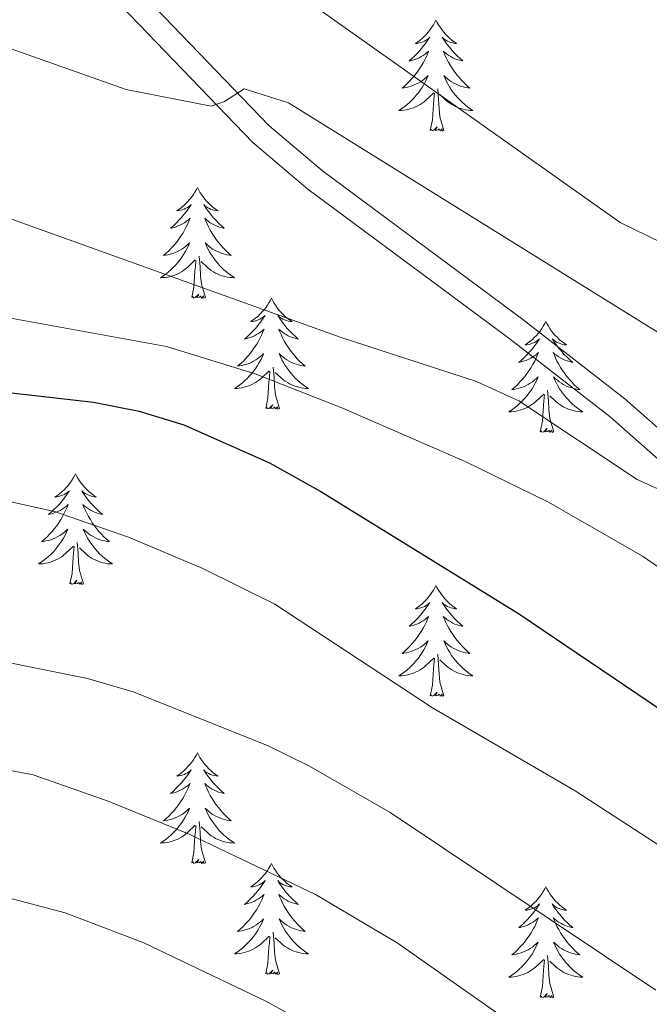
# Model space of a CAD drawing. Units: metres. Extents: x 630772 to 635283, y 717912 to 720967.
# Drawn here: x 632833 to 632901, y 718731 to 718837 of the extents above; entities that cross this region are included whole.
import ezdxf

# ---------------------------------------------------------------- set-up
doc = ezdxf.new("R2010")
doc.units = ezdxf.units.M
doc.header["$MEASUREMENT"] = 0
doc.linetypes.add('DGN Style 3', pattern=[69.201551, 49.429679, -19.771872])
for name, color, linetype, lineweight in [('Carátula', 7, 'Continuous', 5), ('Elementos auxiliares', 7, 'Continuous', 5), ('Entidades rústicas y varios', 7, 'Continuous', 5), ('Relieve y altimetría', 7, 'Continuous', 5), ('Viales y ferrocarril', 7, 'Continuous', 5)]:
    doc.layers.add(name, color=color, linetype=linetype, lineweight=lineweight)

msp = doc.modelspace()

# ---------------------------------------------------------------- linework, layer by layer
at = {"layer": 'Carátula', "color": 7, "linetype": 'Continuous', "lineweight": 5}
msp.add_3dface([(630828.97, 717912.17), (635283.15, 717997.83), (635226.05, 720967.29), (630771.87, 720881.64)], dxfattribs=at)
at = {"layer": 'Elementos auxiliares', "color": 250, "linetype": 'Continuous', "lineweight": 5}
msp.add_3dface([(631696.94, 718322.78), (631653.04, 720636.16), (635070.03, 720701.92), (635115.05, 718388.51)], dxfattribs=at)
at = {"layer": 'Entidades rústicas y varios', "color": 92, "linetype": 'Continuous', "lineweight": 5, "flags": 128}
for points in [[(632877.79, 718836.48), (632877.68, 718836.26), (632877.53, 718835.99), (632877.36, 718835.72), (632877.18, 718835.47), (632876.98, 718835.22), (632876.78, 718834.98), (632876.56, 718834.75), (632876.33, 718834.54), (632876.09, 718834.34), (632875.84, 718834.14), (632875.58, 718833.97), (632875.78, 718833.99), (632875.98, 718834.03), (632876.18, 718834.08), (632876.37, 718834.15), (632876.56, 718834.24), (632876.74, 718834.34), (632876.92, 718834.45), (632877.12, 718834.64), (632877.08, 718834.57), (632876.85, 718834.23), (632876.61, 718833.89), (632876.35, 718833.57), (632876.08, 718833.25), (632875.8, 718832.94), (632875.51, 718832.65), (632875.21, 718832.37), (632874.9, 718832.1), (632875.02, 718832.12), (632875.26, 718832.18), (632875.51, 718832.25), (632875.74, 718832.34), (632875.97, 718832.44), (632876.2, 718832.56), (632876.41, 718832.69), (632876.62, 718832.84), (632876.82, 718832.99), (632877, 718833.16), (632876.92, 718832.94), (632876.76, 718832.58), (632876.59, 718832.23), (632876.4, 718831.88), (632876.2, 718831.54), (632875.99, 718831.21), (632875.76, 718830.89), (632875.53, 718830.57), (632875.28, 718830.27), (632875.01, 718829.98), (632874.74, 718829.7), (632874.45, 718829.43), (632874.15, 718829.17), (632874.35, 718829.2), (632874.62, 718829.24), (632874.88, 718829.3), (632875.14, 718829.38), (632875.39, 718829.48), (632875.64, 718829.59), (632875.88, 718829.71), (632876.12, 718829.85), (632876.34, 718830), (632876.56, 718830.16), (632876.76, 718830.34), (632876.96, 718830.52), (632876.82, 718830.2), (632876.66, 718829.88), (632876.49, 718829.56), (632876.31, 718829.26), (632876.11, 718828.96), (632875.9, 718828.67), (632875.68, 718828.4), (632875.44, 718828.13), (632875.2, 718827.87), (632874.94, 718827.62), (632874.67, 718827.39), (632874.39, 718827.17), (632874.1, 718826.96), (632873.81, 718826.77), (632874.08, 718826.78), (632874.34, 718826.8), (632874.6, 718826.84), (632874.86, 718826.9), (632875.12, 718826.97), (632875.37, 718827.06), (632875.61, 718827.16), (632875.85, 718827.28), (632876.08, 718827.41), (632876.3, 718827.55), (632876.51, 718827.71), (632876.72, 718827.88), (632877.56, 718828.68)], [(632877.79, 718836.48), (632877.9, 718836.26), (632878.06, 718835.99), (632878.23, 718835.72), (632878.41, 718835.47), (632878.6, 718835.22), (632878.81, 718834.98), (632879.03, 718834.75), (632879.26, 718834.54), (632879.5, 718834.34), (632879.75, 718834.14), (632880.01, 718833.97), (632879.81, 718833.99), (632879.61, 718834.03), (632879.41, 718834.08), (632879.21, 718834.15), (632879.02, 718834.24), (632878.84, 718834.34), (632878.67, 718834.45), (632878.46, 718834.64), (632878.51, 718834.57), (632878.74, 718834.23), (632878.98, 718833.89), (632879.24, 718833.57), (632879.5, 718833.25), (632879.78, 718832.94), (632880.08, 718832.65), (632880.38, 718832.37), (632880.69, 718832.1), (632880.57, 718832.12), (632880.32, 718832.18), (632880.08, 718832.25), (632879.84, 718832.34), (632879.61, 718832.44), (632879.39, 718832.56), (632879.17, 718832.69), (632878.97, 718832.84), (632878.77, 718832.99), (632878.58, 718833.16), (632878.67, 718832.94), (632878.83, 718832.58), (632879, 718832.23), (632879.18, 718831.88), (632879.38, 718831.54), (632879.59, 718831.21), (632879.82, 718830.89), (632880.06, 718830.57), (632880.31, 718830.27), (632880.58, 718829.98), (632880.85, 718829.7), (632881.14, 718829.43), (632881.43, 718829.17), (632881.24, 718829.2), (632880.97, 718829.24), (632880.71, 718829.3), (632880.45, 718829.38), (632880.19, 718829.48), (632879.95, 718829.59), (632879.7, 718829.71), (632879.47, 718829.85), (632879.25, 718830), (632879.03, 718830.16), (632878.82, 718830.34), (632878.63, 718830.52), (632878.77, 718830.2), (632878.92, 718829.88), (632879.09, 718829.56), (632879.28, 718829.26), (632879.47, 718828.96), (632879.68, 718828.67), (632879.91, 718828.4), (632880.14, 718828.13), (632880.39, 718827.87), (632880.65, 718827.62), (632880.92, 718827.39), (632881.19, 718827.17), (632881.48, 718826.96), (632881.77, 718826.77), (632881.51, 718826.78), (632881.24, 718826.8), (632880.98, 718826.84), (632880.72, 718826.9), (632880.47, 718826.97), (632880.22, 718827.06), (632879.98, 718827.16), (632879.74, 718827.28), (632879.51, 718827.41), (632879.28, 718827.55), (632879.07, 718827.71), (632878.87, 718827.88), (632878.21, 718828.5)], [(632878.64, 718824.63), (632878.22, 718826.07), (632878.12, 718826.98), (632878.08, 718827.92), (632877.98, 718829.09)], [(632877.17, 718824.63), (632877.42, 718825.75), (632877.53, 718827.49), (632877.58, 718827.92), (632877.64, 718828.65)], [(632878.64, 718824.63), (632878.47, 718824.56), (632878.45, 718824.8), (632878.26, 718824.58), (632878.14, 718824.78), (632878.02, 718824.68), (632877.75, 718824.62), (632877.94, 718825.02), (632877.56, 718824.64), (632877.37, 718824.58), (632877.33, 718824.74), (632877.17, 718824.63)], [(632852.14, 718818.5), (632852.02, 718818.28), (632851.87, 718818), (632851.7, 718817.74), (632851.52, 718817.48), (632851.32, 718817.23), (632851.12, 718816.99), (632850.9, 718816.77), (632850.67, 718816.55), (632850.43, 718816.35), (632850.18, 718816.16), (632849.92, 718815.98), (632850.12, 718816), (632850.32, 718816.04), (632850.52, 718816.1), (632850.71, 718816.16), (632850.9, 718816.25), (632851.08, 718816.35), (632851.26, 718816.46), (632851.46, 718816.65), (632851.42, 718816.59), (632851.19, 718816.24), (632850.95, 718815.91), (632850.69, 718815.58), (632850.42, 718815.26), (632850.14, 718814.96), (632849.85, 718814.66), (632849.55, 718814.38), (632849.24, 718814.11), (632849.36, 718814.13), (632849.61, 718814.19), (632849.85, 718814.26), (632850.08, 718814.35), (632850.32, 718814.46), (632850.54, 718814.57), (632850.76, 718814.7), (632850.96, 718814.85), (632851.16, 718815.01), (632851.35, 718815.18), (632851.26, 718814.96), (632851.1, 718814.59), (632850.93, 718814.24), (632850.75, 718813.89), (632850.55, 718813.55), (632850.33, 718813.22), (632850.11, 718812.9), (632849.87, 718812.59), (632849.62, 718812.28), (632849.35, 718811.99), (632849.08, 718811.71), (632848.79, 718811.44), (632848.49, 718811.18), (632848.69, 718811.21), (632848.96, 718811.26), (632849.22, 718811.32), (632849.48, 718811.4), (632849.73, 718811.49), (632849.98, 718811.6), (632850.22, 718811.72), (632850.46, 718811.86), (632850.68, 718812.01), (632850.9, 718812.18), (632851.1, 718812.35), (632851.3, 718812.54), (632851.16, 718812.21), (632851, 718811.89), (632850.83, 718811.58), (632850.65, 718811.27), (632850.45, 718810.98), (632850.24, 718810.69), (632850.02, 718810.41), (632849.79, 718810.14), (632849.54, 718809.88), (632849.28, 718809.64), (632849.01, 718809.4), (632848.73, 718809.18), (632848.44, 718808.97), (632848.16, 718808.78), (632848.42, 718808.79), (632848.68, 718808.82), (632848.94, 718808.86), (632849.2, 718808.91), (632849.46, 718808.99), (632849.71, 718809.07), (632849.95, 718809.18), (632850.19, 718809.29), (632850.42, 718809.42), (632850.64, 718809.57), (632850.86, 718809.73), (632851.06, 718809.9), (632851.91, 718810.7)], [(632852.14, 718818.5), (632852.25, 718818.28), (632852.4, 718818), (632852.57, 718817.74), (632852.75, 718817.48), (632852.94, 718817.23), (632853.15, 718816.99), (632853.37, 718816.77), (632853.6, 718816.55), (632853.84, 718816.35), (632854.09, 718816.16), (632854.35, 718815.98), (632854.15, 718816), (632853.95, 718816.04), (632853.75, 718816.1), (632853.56, 718816.16), (632853.37, 718816.25), (632853.19, 718816.35), (632853.01, 718816.46), (632852.81, 718816.65), (632852.85, 718816.59), (632853.08, 718816.24), (632853.32, 718815.91), (632853.58, 718815.58), (632853.84, 718815.26), (632854.12, 718814.96), (632854.42, 718814.66), (632854.72, 718814.38), (632855.03, 718814.11), (632854.91, 718814.13), (632854.66, 718814.19), (632854.42, 718814.26), (632854.18, 718814.35), (632853.95, 718814.46), (632853.73, 718814.57), (632853.52, 718814.7), (632853.31, 718814.85), (632853.11, 718815.01), (632852.92, 718815.18), (632853.01, 718814.96), (632853.17, 718814.59), (632853.34, 718814.24), (632853.52, 718813.89), (632853.72, 718813.55), (632853.94, 718813.22), (632854.16, 718812.9), (632854.4, 718812.59), (632854.65, 718812.28), (632854.92, 718811.99), (632855.19, 718811.71), (632855.48, 718811.44), (632855.78, 718811.18), (632855.58, 718811.21), (632855.31, 718811.26), (632855.05, 718811.32), (632854.79, 718811.4), (632854.54, 718811.49), (632854.29, 718811.6), (632854.05, 718811.72), (632853.81, 718811.86), (632853.59, 718812.01), (632853.37, 718812.18), (632853.17, 718812.35), (632852.97, 718812.54), (632853.11, 718812.21), (632853.27, 718811.89), (632853.44, 718811.58), (632853.62, 718811.27), (632853.82, 718810.98), (632854.03, 718810.69), (632854.25, 718810.41), (632854.48, 718810.14), (632854.73, 718809.88), (632854.99, 718809.64), (632855.26, 718809.4), (632855.54, 718809.18), (632855.82, 718808.97), (632856.12, 718808.78), (632855.85, 718808.79), (632855.59, 718808.82), (632855.32, 718808.86), (632855.07, 718808.91), (632854.81, 718808.99), (632854.56, 718809.07), (632854.32, 718809.18), (632854.08, 718809.29), (632853.85, 718809.42), (632853.63, 718809.57), (632853.41, 718809.73), (632853.21, 718809.9), (632852.55, 718810.52)], [(632852.99, 718806.65), (632852.56, 718808.09), (632852.47, 718808.99), (632852.42, 718809.94), (632852.32, 718811.1)], [(632851.52, 718806.65), (632851.76, 718807.76), (632851.87, 718809.51), (632851.92, 718809.94), (632851.98, 718810.66)], [(632852.99, 718806.65), (632852.81, 718806.58), (632852.79, 718806.82), (632852.6, 718806.6), (632852.48, 718806.8), (632852.36, 718806.69), (632852.09, 718806.64), (632852.29, 718807.03), (632851.9, 718806.65), (632851.71, 718806.6), (632851.67, 718806.76), (632851.52, 718806.65)], [(632860.1, 718806.58), (632859.98, 718806.36), (632859.83, 718806.08), (632859.66, 718805.82), (632859.48, 718805.56), (632859.28, 718805.31), (632859.08, 718805.08), (632858.86, 718804.85), (632858.63, 718804.63), (632858.39, 718804.43), (632858.14, 718804.24), (632857.88, 718804.06), (632858.08, 718804.08), (632858.28, 718804.12), (632858.48, 718804.18), (632858.67, 718804.25), (632858.86, 718804.33), (632859.04, 718804.43), (632859.22, 718804.54), (632859.42, 718804.73), (632859.38, 718804.67), (632859.15, 718804.32), (632858.91, 718803.99), (632858.65, 718803.66), (632858.38, 718803.34), (632858.1, 718803.04), (632857.81, 718802.75), (632857.51, 718802.46), (632857.2, 718802.19), (632857.32, 718802.22), (632857.57, 718802.27), (632857.81, 718802.35), (632858.04, 718802.43), (632858.28, 718802.54), (632858.5, 718802.66), (632858.72, 718802.79), (632858.92, 718802.93), (632859.12, 718803.09), (632859.31, 718803.26), (632859.22, 718803.04), (632859.06, 718802.68), (632858.89, 718802.32), (632858.71, 718801.97), (632858.51, 718801.63), (632858.29, 718801.3), (632858.07, 718800.98), (632857.83, 718800.67), (632857.58, 718800.37), (632857.31, 718800.07), (632857.04, 718799.79), (632856.75, 718799.52), (632856.45, 718799.26), (632856.65, 718799.29), (632856.92, 718799.34), (632857.18, 718799.4), (632857.44, 718799.48), (632857.69, 718799.57), (632857.94, 718799.68), (632858.18, 718799.8), (632858.42, 718799.94), (632858.64, 718800.09), (632858.86, 718800.26), (632859.06, 718800.43), (632859.26, 718800.62), (632859.12, 718800.29), (632858.96, 718799.97), (632858.79, 718799.66), (632858.61, 718799.35), (632858.41, 718799.06), (632858.2, 718798.77), (632857.98, 718798.49), (632857.75, 718798.22), (632857.5, 718797.96), (632857.24, 718797.72), (632856.97, 718797.48), (632856.69, 718797.26), (632856.4, 718797.05), (632856.12, 718796.86), (632856.38, 718796.87), (632856.64, 718796.9), (632856.9, 718796.94), (632857.16, 718797), (632857.42, 718797.07), (632857.67, 718797.15), (632857.91, 718797.26), (632858.15, 718797.37), (632858.38, 718797.5), (632858.6, 718797.65), (632858.82, 718797.81), (632859.02, 718797.98), (632859.87, 718798.78)], [(632860.1, 718806.58), (632860.21, 718806.36), (632860.36, 718806.08), (632860.53, 718805.82), (632860.71, 718805.56), (632860.9, 718805.31), (632861.11, 718805.08), (632861.33, 718804.85), (632861.56, 718804.63), (632861.8, 718804.43), (632862.05, 718804.24), (632862.31, 718804.06), (632862.11, 718804.08), (632861.91, 718804.12), (632861.71, 718804.18), (632861.52, 718804.25), (632861.33, 718804.33), (632861.15, 718804.43), (632860.97, 718804.54), (632860.77, 718804.73), (632860.81, 718804.67), (632861.04, 718804.32), (632861.28, 718803.99), (632861.54, 718803.66), (632861.8, 718803.34), (632862.08, 718803.04), (632862.38, 718802.75), (632862.68, 718802.46), (632862.99, 718802.19), (632862.87, 718802.22), (632862.62, 718802.27), (632862.38, 718802.35), (632862.14, 718802.43), (632861.91, 718802.54), (632861.69, 718802.66), (632861.48, 718802.79), (632861.27, 718802.93), (632861.07, 718803.09), (632860.88, 718803.26), (632860.97, 718803.04), (632861.13, 718802.68), (632861.3, 718802.32), (632861.48, 718801.97), (632861.68, 718801.63), (632861.9, 718801.3), (632862.12, 718800.98), (632862.36, 718800.67), (632862.61, 718800.37), (632862.88, 718800.07), (632863.15, 718799.79), (632863.44, 718799.52), (632863.74, 718799.26), (632863.54, 718799.29), (632863.27, 718799.34), (632863.01, 718799.4), (632862.75, 718799.48), (632862.5, 718799.57), (632862.25, 718799.68), (632862.01, 718799.8), (632861.77, 718799.94), (632861.55, 718800.09), (632861.33, 718800.26), (632861.13, 718800.43), (632860.93, 718800.62), (632861.07, 718800.29), (632861.23, 718799.97), (632861.4, 718799.66), (632861.58, 718799.35), (632861.78, 718799.06), (632861.99, 718798.77), (632862.21, 718798.49), (632862.44, 718798.22), (632862.69, 718797.96), (632862.95, 718797.72), (632863.22, 718797.48), (632863.5, 718797.26), (632863.78, 718797.05), (632864.08, 718796.86), (632863.81, 718796.87), (632863.55, 718796.9), (632863.28, 718796.94), (632863.03, 718797), (632862.77, 718797.07), (632862.52, 718797.15), (632862.28, 718797.26), (632862.04, 718797.37), (632861.81, 718797.5), (632861.59, 718797.65), (632861.37, 718797.81), (632861.17, 718797.98), (632860.51, 718798.6)], [(632889.61, 718804.07), (632889.5, 718803.85), (632889.34, 718803.58), (632889.18, 718803.31), (632888.99, 718803.05), (632888.8, 718802.8), (632888.59, 718802.57), (632888.37, 718802.34), (632888.14, 718802.12), (632887.9, 718801.92), (632887.65, 718801.73), (632887.39, 718801.55), (632887.59, 718801.58), (632887.8, 718801.61), (632887.99, 718801.67), (632888.19, 718801.74), (632888.38, 718801.82), (632888.56, 718801.92), (632888.73, 718802.03), (632888.94, 718802.22), (632888.9, 718802.16), (632888.67, 718801.82), (632888.42, 718801.48), (632888.17, 718801.15), (632887.9, 718800.84), (632887.62, 718800.53), (632887.33, 718800.24), (632887.02, 718799.96), (632886.71, 718799.68), (632886.84, 718799.71), (632887.08, 718799.76), (632887.32, 718799.84), (632887.56, 718799.93), (632887.79, 718800.03), (632888.01, 718800.15), (632888.23, 718800.28), (632888.44, 718800.42), (632888.63, 718800.58), (632888.82, 718800.75), (632888.73, 718800.53), (632888.58, 718800.17), (632888.41, 718799.81), (632888.22, 718799.47), (632888.02, 718799.13), (632887.81, 718798.8), (632887.58, 718798.47), (632887.34, 718798.16), (632887.09, 718797.86), (632886.83, 718797.57), (632886.55, 718797.28), (632886.27, 718797.02), (632885.97, 718796.76), (632886.16, 718796.78), (632886.43, 718796.83), (632886.7, 718796.89), (632886.95, 718796.97), (632887.21, 718797.06), (632887.46, 718797.17), (632887.7, 718797.3), (632887.93, 718797.43), (632888.16, 718797.58), (632888.37, 718797.75), (632888.58, 718797.92), (632888.77, 718798.11), (632888.63, 718797.78), (632888.48, 718797.46), (632888.31, 718797.15), (632888.13, 718796.84), (632887.93, 718796.55), (632887.72, 718796.26), (632887.5, 718795.98), (632887.26, 718795.71), (632887.02, 718795.46), (632886.76, 718795.21), (632886.49, 718794.98), (632886.21, 718794.76), (632885.92, 718794.55), (632885.63, 718794.36), (632885.9, 718794.36), (632886.16, 718794.39), (632886.42, 718794.43), (632886.68, 718794.49), (632886.93, 718794.56), (632887.18, 718794.65), (632887.43, 718794.75), (632887.67, 718794.86), (632887.9, 718795), (632888.12, 718795.14), (632888.33, 718795.3), (632888.53, 718795.47), (632889.38, 718796.27)], [(632889.61, 718804.07), (632889.72, 718803.85), (632889.88, 718803.58), (632890.04, 718803.31), (632890.23, 718803.05), (632890.42, 718802.8), (632890.63, 718802.57), (632890.85, 718802.34), (632891.08, 718802.12), (632891.32, 718801.92), (632891.57, 718801.73), (632891.83, 718801.55), (632891.63, 718801.58), (632891.42, 718801.61), (632891.23, 718801.67), (632891.03, 718801.74), (632890.84, 718801.82), (632890.66, 718801.92), (632890.49, 718802.03), (632890.28, 718802.22), (632890.32, 718802.16), (632890.55, 718801.82), (632890.8, 718801.48), (632891.05, 718801.15), (632891.32, 718800.84), (632891.6, 718800.53), (632891.89, 718800.24), (632892.2, 718799.96), (632892.51, 718799.68), (632892.38, 718799.71), (632892.14, 718799.76), (632891.9, 718799.84), (632891.66, 718799.93), (632891.43, 718800.03), (632891.21, 718800.15), (632890.99, 718800.28), (632890.78, 718800.42), (632890.59, 718800.58), (632890.4, 718800.75), (632890.49, 718800.53), (632890.64, 718800.17), (632890.81, 718799.81), (632891, 718799.47), (632891.2, 718799.13), (632891.41, 718798.8), (632891.64, 718798.47), (632891.88, 718798.16), (632892.13, 718797.86), (632892.39, 718797.57), (632892.67, 718797.28), (632892.95, 718797.02), (632893.25, 718796.76), (632893.06, 718796.78), (632892.79, 718796.83), (632892.52, 718796.89), (632892.27, 718796.97), (632892.01, 718797.06), (632891.76, 718797.17), (632891.52, 718797.3), (632891.29, 718797.43), (632891.06, 718797.58), (632890.85, 718797.75), (632890.64, 718797.92), (632890.45, 718798.11), (632890.59, 718797.78), (632890.74, 718797.46), (632890.91, 718797.15), (632891.09, 718796.84), (632891.29, 718796.55), (632891.5, 718796.26), (632891.72, 718795.98), (632891.96, 718795.71), (632892.2, 718795.46), (632892.46, 718795.21), (632892.73, 718794.98), (632893.01, 718794.76), (632893.3, 718794.55), (632893.59, 718794.36), (632893.32, 718794.36), (632893.06, 718794.39), (632892.8, 718794.43), (632892.54, 718794.49), (632892.29, 718794.56), (632892.04, 718794.65), (632891.79, 718794.75), (632891.55, 718794.86), (632891.32, 718795), (632891.1, 718795.14), (632890.89, 718795.3), (632890.69, 718795.47), (632890.03, 718796.09)], [(632859.48, 718794.73), (632859.72, 718795.84), (632859.83, 718797.59), (632859.88, 718798.02), (632859.94, 718798.74)], [(632860.95, 718794.73), (632860.52, 718796.17), (632860.43, 718797.07), (632860.38, 718798.02), (632860.28, 718799.18)], [(632888.99, 718792.22), (632889.24, 718793.34), (632889.35, 718795.08), (632889.4, 718795.51), (632889.46, 718796.24)], [(632890.46, 718792.22), (632890.03, 718793.66), (632889.94, 718794.56), (632889.9, 718795.51), (632889.79, 718796.68)], [(632860.95, 718794.73), (632860.77, 718794.66), (632860.75, 718794.9), (632860.56, 718794.68), (632860.44, 718794.88), (632860.32, 718794.77), (632860.05, 718794.72), (632860.25, 718795.11), (632859.86, 718794.73), (632859.67, 718794.68), (632859.63, 718794.84), (632859.48, 718794.73)], [(632890.46, 718792.22), (632890.29, 718792.15), (632890.27, 718792.39), (632890.08, 718792.17), (632889.96, 718792.37), (632889.84, 718792.26), (632889.57, 718792.21), (632889.76, 718792.6), (632889.38, 718792.22), (632889.19, 718792.17), (632889.15, 718792.33), (632888.99, 718792.22)], [(632839.03, 718787.71), (632838.92, 718787.49), (632838.76, 718787.22), (632838.59, 718786.95), (632838.41, 718786.69), (632838.22, 718786.44), (632838.01, 718786.21), (632837.79, 718785.98), (632837.56, 718785.76), (632837.32, 718785.56), (632837.07, 718785.37), (632836.81, 718785.19), (632837.01, 718785.22), (632837.21, 718785.25), (632837.41, 718785.31), (632837.61, 718785.38), (632837.8, 718785.46), (632837.98, 718785.56), (632838.15, 718785.67), (632838.36, 718785.86), (632838.31, 718785.8), (632838.08, 718785.46), (632837.84, 718785.12), (632837.58, 718784.79), (632837.32, 718784.48), (632837.04, 718784.17), (632836.74, 718783.88), (632836.44, 718783.6), (632836.13, 718783.32), (632836.25, 718783.35), (632836.5, 718783.4), (632836.74, 718783.48), (632836.98, 718783.57), (632837.21, 718783.67), (632837.43, 718783.79), (632837.65, 718783.92), (632837.85, 718784.06), (632838.05, 718784.22), (632838.24, 718784.39), (632838.15, 718784.17), (632837.99, 718783.81), (632837.82, 718783.45), (632837.64, 718783.11), (632837.44, 718782.77), (632837.23, 718782.44), (632837, 718782.11), (632836.76, 718781.8), (632836.51, 718781.5), (632836.24, 718781.21), (632835.97, 718780.92), (632835.68, 718780.66), (632835.39, 718780.4), (632835.58, 718780.42), (632835.85, 718780.47), (632836.11, 718780.53), (632836.37, 718780.61), (632836.63, 718780.7), (632836.87, 718780.81), (632837.12, 718780.94), (632837.35, 718781.07), (632837.57, 718781.22), (632837.79, 718781.39), (632838, 718781.56), (632838.19, 718781.75), (632838.05, 718781.42), (632837.9, 718781.1), (632837.73, 718780.79), (632837.54, 718780.48), (632837.35, 718780.19), (632837.14, 718779.9), (632836.91, 718779.62), (632836.68, 718779.35), (632836.43, 718779.1), (632836.17, 718778.85), (632835.9, 718778.62), (632835.63, 718778.4), (632835.34, 718778.19), (632835.05, 718778), (632835.31, 718778), (632835.58, 718778.03), (632835.84, 718778.07), (632836.1, 718778.13), (632836.35, 718778.2), (632836.6, 718778.29), (632836.84, 718778.39), (632837.08, 718778.5), (632837.31, 718778.64), (632837.54, 718778.78), (632837.75, 718778.94), (632837.95, 718779.11), (632838.8, 718779.91)], [(632839.03, 718787.71), (632839.14, 718787.49), (632839.29, 718787.22), (632839.46, 718786.95), (632839.64, 718786.69), (632839.84, 718786.44), (632840.04, 718786.21), (632840.26, 718785.98), (632840.49, 718785.76), (632840.73, 718785.56), (632840.98, 718785.37), (632841.24, 718785.19), (632841.04, 718785.22), (632840.84, 718785.25), (632840.64, 718785.31), (632840.45, 718785.38), (632840.26, 718785.46), (632840.08, 718785.56), (632839.9, 718785.67), (632839.7, 718785.86), (632839.74, 718785.8), (632839.97, 718785.46), (632840.21, 718785.12), (632840.47, 718784.79), (632840.74, 718784.48), (632841.02, 718784.17), (632841.31, 718783.88), (632841.61, 718783.6), (632841.92, 718783.32), (632841.8, 718783.35), (632841.56, 718783.4), (632841.31, 718783.48), (632841.08, 718783.57), (632840.85, 718783.67), (632840.62, 718783.79), (632840.41, 718783.92), (632840.2, 718784.06), (632840, 718784.22), (632839.82, 718784.39), (632839.9, 718784.17), (632840.06, 718783.81), (632840.23, 718783.45), (632840.42, 718783.11), (632840.62, 718782.77), (632840.83, 718782.44), (632841.06, 718782.11), (632841.29, 718781.8), (632841.54, 718781.5), (632841.81, 718781.21), (632842.08, 718780.92), (632842.37, 718780.66), (632842.67, 718780.4), (632842.47, 718780.42), (632842.2, 718780.47), (632841.94, 718780.53), (632841.68, 718780.61), (632841.43, 718780.7), (632841.18, 718780.81), (632840.94, 718780.94), (632840.7, 718781.07), (632840.48, 718781.22), (632840.26, 718781.39), (632840.06, 718781.56), (632839.86, 718781.75), (632840, 718781.42), (632840.16, 718781.1), (632840.33, 718780.79), (632840.51, 718780.48), (632840.71, 718780.19), (632840.92, 718779.9), (632841.14, 718779.62), (632841.38, 718779.35), (632841.62, 718779.1), (632841.88, 718778.85), (632842.15, 718778.62), (632842.43, 718778.4), (632842.72, 718778.19), (632843.01, 718778), (632842.74, 718778), (632842.48, 718778.03), (632842.22, 718778.07), (632841.96, 718778.13), (632841.7, 718778.2), (632841.45, 718778.29), (632841.21, 718778.39), (632840.97, 718778.5), (632840.74, 718778.64), (632840.52, 718778.78), (632840.31, 718778.94), (632840.1, 718779.11), (632839.44, 718779.73)], [(632839.88, 718775.86), (632839.45, 718777.3), (632839.36, 718778.2), (632839.31, 718779.15), (632839.21, 718780.32)], [(632838.41, 718775.86), (632838.65, 718776.98), (632838.77, 718778.72), (632838.81, 718779.15), (632838.88, 718779.88)], [(632839.88, 718775.86), (632839.7, 718775.79), (632839.68, 718776.03), (632839.5, 718775.81), (632839.37, 718776.01), (632839.25, 718775.9), (632838.98, 718775.85), (632839.18, 718776.24), (632838.79, 718775.86), (632838.61, 718775.81), (632838.56, 718775.97), (632838.41, 718775.86)], [(632877.79, 718775.68), (632877.68, 718775.47), (632877.53, 718775.19), (632877.36, 718774.92), (632877.18, 718774.67), (632876.98, 718774.42), (632876.78, 718774.18), (632876.56, 718773.96), (632876.33, 718773.74), (632876.09, 718773.54), (632875.84, 718773.35), (632875.58, 718773.17), (632875.78, 718773.19), (632875.98, 718773.23), (632876.18, 718773.28), (632876.37, 718773.35), (632876.56, 718773.44), (632876.74, 718773.54), (632876.92, 718773.65), (632877.12, 718773.84), (632877.08, 718773.78), (632876.85, 718773.43), (632876.61, 718773.09), (632876.35, 718772.77), (632876.08, 718772.45), (632875.8, 718772.15), (632875.51, 718771.85), (632875.21, 718771.57), (632874.9, 718771.3), (632875.02, 718771.32), (632875.26, 718771.38), (632875.51, 718771.45), (632875.74, 718771.54), (632875.97, 718771.64), (632876.2, 718771.76), (632876.41, 718771.89), (632876.62, 718772.04), (632876.82, 718772.2), (632877, 718772.36), (632876.92, 718772.14), (632876.76, 718771.78), (632876.59, 718771.43), (632876.4, 718771.08), (632876.2, 718770.74), (632875.99, 718770.41), (632875.76, 718770.09), (632875.53, 718769.78), (632875.28, 718769.47), (632875.01, 718769.18), (632874.74, 718768.9), (632874.45, 718768.63), (632874.15, 718768.37), (632874.35, 718768.4), (632874.62, 718768.44), (632874.88, 718768.51), (632875.14, 718768.59), (632875.39, 718768.68), (632875.64, 718768.79), (632875.88, 718768.91), (632876.12, 718769.05), (632876.34, 718769.2), (632876.56, 718769.36), (632876.76, 718769.54), (632876.96, 718769.73), (632876.82, 718769.4), (632876.66, 718769.08), (632876.49, 718768.76), (632876.31, 718768.46), (632876.11, 718768.16), (632875.9, 718767.88), (632875.68, 718767.6), (632875.44, 718767.33), (632875.2, 718767.07), (632874.94, 718766.83), (632874.67, 718766.59), (632874.39, 718766.37), (632874.1, 718766.16), (632873.81, 718765.97), (632874.08, 718765.98), (632874.34, 718766), (632874.6, 718766.04), (632874.86, 718766.1), (632875.12, 718766.17), (632875.37, 718766.26), (632875.61, 718766.36), (632875.85, 718766.48), (632876.08, 718766.61), (632876.3, 718766.76), (632876.51, 718766.91), (632876.72, 718767.08), (632877.56, 718767.88)], [(632877.79, 718775.68), (632877.9, 718775.47), (632878.06, 718775.19), (632878.23, 718774.92), (632878.41, 718774.67), (632878.6, 718774.42), (632878.81, 718774.18), (632879.03, 718773.96), (632879.26, 718773.74), (632879.5, 718773.54), (632879.75, 718773.35), (632880.01, 718773.17), (632879.81, 718773.19), (632879.61, 718773.23), (632879.41, 718773.28), (632879.21, 718773.35), (632879.02, 718773.44), (632878.84, 718773.54), (632878.67, 718773.65), (632878.46, 718773.84), (632878.51, 718773.78), (632878.74, 718773.43), (632878.98, 718773.09), (632879.24, 718772.77), (632879.5, 718772.45), (632879.78, 718772.15), (632880.08, 718771.85), (632880.38, 718771.57), (632880.69, 718771.3), (632880.57, 718771.32), (632880.32, 718771.38), (632880.08, 718771.45), (632879.84, 718771.54), (632879.61, 718771.64), (632879.39, 718771.76), (632879.17, 718771.89), (632878.97, 718772.04), (632878.77, 718772.2), (632878.58, 718772.36), (632878.67, 718772.14), (632878.83, 718771.78), (632879, 718771.43), (632879.18, 718771.08), (632879.38, 718770.74), (632879.59, 718770.41), (632879.82, 718770.09), (632880.06, 718769.78), (632880.31, 718769.47), (632880.58, 718769.18), (632880.85, 718768.9), (632881.14, 718768.63), (632881.43, 718768.37), (632881.24, 718768.4), (632880.97, 718768.44), (632880.71, 718768.51), (632880.45, 718768.59), (632880.19, 718768.68), (632879.95, 718768.79), (632879.7, 718768.91), (632879.47, 718769.05), (632879.25, 718769.2), (632879.03, 718769.36), (632878.82, 718769.54), (632878.63, 718769.73), (632878.77, 718769.4), (632878.92, 718769.08), (632879.09, 718768.76), (632879.28, 718768.46), (632879.47, 718768.16), (632879.68, 718767.88), (632879.91, 718767.6), (632880.14, 718767.33), (632880.39, 718767.07), (632880.65, 718766.83), (632880.92, 718766.59), (632881.19, 718766.37), (632881.48, 718766.16), (632881.77, 718765.97), (632881.51, 718765.98), (632881.24, 718766), (632880.98, 718766.04), (632880.72, 718766.1), (632880.47, 718766.17), (632880.22, 718766.26), (632879.98, 718766.36), (632879.74, 718766.48), (632879.51, 718766.61), (632879.28, 718766.76), (632879.07, 718766.91), (632878.87, 718767.08), (632878.21, 718767.7)], [(632877.17, 718763.83), (632877.42, 718764.95), (632877.53, 718766.69), (632877.58, 718767.13), (632877.64, 718767.85)], [(632878.64, 718763.83), (632878.22, 718765.27), (632878.12, 718766.18), (632878.08, 718767.13), (632877.98, 718768.29)], [(632878.64, 718763.83), (632878.47, 718763.77), (632878.45, 718764), (632878.26, 718763.78), (632878.14, 718763.99), (632878.02, 718763.88), (632877.75, 718763.82), (632877.94, 718764.22), (632877.56, 718763.84), (632877.37, 718763.78), (632877.33, 718763.94), (632877.17, 718763.83)], [(632852.14, 718757.7), (632852.02, 718757.48), (632851.87, 718757.2), (632851.7, 718756.94), (632851.52, 718756.68), (632851.32, 718756.43), (632851.12, 718756.2), (632850.9, 718755.97), (632850.67, 718755.75), (632850.43, 718755.55), (632850.18, 718755.36), (632849.92, 718755.18), (632850.12, 718755.2), (632850.32, 718755.24), (632850.52, 718755.3), (632850.71, 718755.37), (632850.9, 718755.45), (632851.08, 718755.55), (632851.26, 718755.66), (632851.46, 718755.85), (632851.42, 718755.79), (632851.19, 718755.44), (632850.95, 718755.11), (632850.69, 718754.78), (632850.42, 718754.47), (632850.14, 718754.16), (632849.85, 718753.87), (632849.55, 718753.58), (632849.24, 718753.31), (632849.36, 718753.34), (632849.61, 718753.39), (632849.85, 718753.47), (632850.08, 718753.56), (632850.32, 718753.66), (632850.54, 718753.78), (632850.76, 718753.91), (632850.96, 718754.05), (632851.16, 718754.21), (632851.35, 718754.38), (632851.26, 718754.16), (632851.1, 718753.8), (632850.93, 718753.44), (632850.75, 718753.1), (632850.55, 718752.76), (632850.33, 718752.42), (632850.11, 718752.1), (632849.87, 718751.79), (632849.62, 718751.49), (632849.35, 718751.2), (632849.08, 718750.91), (632848.79, 718750.64), (632848.49, 718750.39), (632848.69, 718750.41), (632848.96, 718750.46), (632849.22, 718750.52), (632849.48, 718750.6), (632849.73, 718750.69), (632849.98, 718750.8), (632850.22, 718750.92), (632850.46, 718751.06), (632850.68, 718751.21), (632850.9, 718751.38), (632851.1, 718751.55), (632851.3, 718751.74), (632851.16, 718751.41), (632851, 718751.09), (632850.83, 718750.78), (632850.65, 718750.47), (632850.45, 718750.18), (632850.24, 718749.89), (632850.02, 718749.61), (632849.79, 718749.34), (632849.54, 718749.08), (632849.28, 718748.84), (632849.01, 718748.61), (632848.73, 718748.38), (632848.44, 718748.18), (632848.16, 718747.98), (632848.42, 718747.99), (632848.68, 718748.02), (632848.94, 718748.06), (632849.2, 718748.12), (632849.46, 718748.19), (632849.71, 718748.28), (632849.95, 718748.38), (632850.19, 718748.49), (632850.42, 718748.62), (632850.64, 718748.77), (632850.86, 718748.93), (632851.06, 718749.1), (632851.91, 718749.9)], [(632852.14, 718757.7), (632852.25, 718757.48), (632852.4, 718757.2), (632852.57, 718756.94), (632852.75, 718756.68), (632852.94, 718756.43), (632853.15, 718756.2), (632853.37, 718755.97), (632853.6, 718755.75), (632853.84, 718755.55), (632854.09, 718755.36), (632854.35, 718755.18), (632854.15, 718755.2), (632853.95, 718755.24), (632853.75, 718755.3), (632853.56, 718755.37), (632853.37, 718755.45), (632853.19, 718755.55), (632853.01, 718755.66), (632852.81, 718755.85), (632852.85, 718755.79), (632853.08, 718755.44), (632853.32, 718755.11), (632853.58, 718754.78), (632853.84, 718754.47), (632854.12, 718754.16), (632854.42, 718753.87), (632854.72, 718753.58), (632855.03, 718753.31), (632854.91, 718753.34), (632854.66, 718753.39), (632854.42, 718753.47), (632854.18, 718753.56), (632853.95, 718753.66), (632853.73, 718753.78), (632853.52, 718753.91), (632853.31, 718754.05), (632853.11, 718754.21), (632852.92, 718754.38), (632853.01, 718754.16), (632853.17, 718753.8), (632853.34, 718753.44), (632853.52, 718753.1), (632853.72, 718752.76), (632853.94, 718752.42), (632854.16, 718752.1), (632854.4, 718751.79), (632854.65, 718751.49), (632854.92, 718751.2), (632855.19, 718750.91), (632855.48, 718750.64), (632855.78, 718750.39), (632855.58, 718750.41), (632855.31, 718750.46), (632855.05, 718750.52), (632854.79, 718750.6), (632854.54, 718750.69), (632854.29, 718750.8), (632854.05, 718750.92), (632853.81, 718751.06), (632853.59, 718751.21), (632853.37, 718751.38), (632853.17, 718751.55), (632852.97, 718751.74), (632853.11, 718751.41), (632853.27, 718751.09), (632853.44, 718750.78), (632853.62, 718750.47), (632853.82, 718750.18), (632854.03, 718749.89), (632854.25, 718749.61), (632854.48, 718749.34), (632854.73, 718749.08), (632854.99, 718748.84), (632855.26, 718748.61), (632855.54, 718748.38), (632855.82, 718748.18), (632856.12, 718747.98), (632855.85, 718747.99), (632855.59, 718748.02), (632855.32, 718748.06), (632855.07, 718748.12), (632854.81, 718748.19), (632854.56, 718748.28), (632854.32, 718748.38), (632854.08, 718748.49), (632853.85, 718748.62), (632853.63, 718748.77), (632853.41, 718748.93), (632853.21, 718749.1), (632852.55, 718749.72)], [(632851.52, 718745.85), (632851.76, 718746.97), (632851.87, 718748.71), (632851.92, 718749.14), (632851.98, 718749.86)], [(632852.99, 718745.85), (632852.56, 718747.29), (632852.47, 718748.19), (632852.42, 718749.14), (632852.32, 718750.3)], [(632852.99, 718745.85), (632852.81, 718745.78), (632852.79, 718746.02), (632852.6, 718745.8), (632852.48, 718746), (632852.36, 718745.89), (632852.09, 718745.84), (632852.29, 718746.23), (632851.9, 718745.85), (632851.71, 718745.8), (632851.67, 718745.96), (632851.52, 718745.85)], [(632860.1, 718745.78), (632859.98, 718745.56), (632859.83, 718745.29), (632859.66, 718745.02), (632859.48, 718744.76), (632859.28, 718744.52), (632859.08, 718744.28), (632858.86, 718744.05), (632858.63, 718743.84), (632858.39, 718743.63), (632858.14, 718743.44), (632857.88, 718743.26), (632858.08, 718743.29), (632858.28, 718743.32), (632858.48, 718743.38), (632858.67, 718743.45), (632858.86, 718743.53), (632859.04, 718743.63), (632859.22, 718743.74), (632859.42, 718743.94), (632859.38, 718743.87), (632859.15, 718743.52), (632858.91, 718743.19), (632858.65, 718742.86), (632858.38, 718742.55), (632858.1, 718742.24), (632857.81, 718741.95), (632857.51, 718741.66), (632857.2, 718741.39), (632857.32, 718741.42), (632857.57, 718741.48), (632857.81, 718741.55), (632858.04, 718741.64), (632858.28, 718741.74), (632858.5, 718741.86), (632858.72, 718741.99), (632858.92, 718742.13), (632859.12, 718742.29), (632859.31, 718742.46), (632859.22, 718742.24), (632859.06, 718741.88), (632858.89, 718741.52), (632858.71, 718741.18), (632858.51, 718740.84), (632858.29, 718740.5), (632858.07, 718740.18), (632857.83, 718739.87), (632857.58, 718739.57), (632857.31, 718739.28), (632857.04, 718739), (632856.75, 718738.72), (632856.45, 718738.47), (632856.65, 718738.49), (632856.92, 718738.54), (632857.18, 718738.6), (632857.44, 718738.68), (632857.69, 718738.78), (632857.94, 718738.88), (632858.18, 718739.01), (632858.42, 718739.14), (632858.64, 718739.29), (632858.86, 718739.46), (632859.06, 718739.63), (632859.26, 718739.82), (632859.12, 718739.5), (632858.96, 718739.17), (632858.79, 718738.86), (632858.61, 718738.56), (632858.41, 718738.26), (632858.2, 718737.97), (632857.98, 718737.69), (632857.75, 718737.42), (632857.5, 718737.17), (632857.24, 718736.92), (632856.97, 718736.69), (632856.69, 718736.46), (632856.4, 718736.26), (632856.12, 718736.06), (632856.38, 718736.07), (632856.64, 718736.1), (632856.9, 718736.14), (632857.16, 718736.2), (632857.42, 718736.27), (632857.67, 718736.36), (632857.91, 718736.46), (632858.15, 718736.58), (632858.38, 718736.71), (632858.6, 718736.85), (632858.82, 718737.01), (632859.02, 718737.18), (632859.87, 718737.98)], [(632860.1, 718745.78), (632860.21, 718745.56), (632860.36, 718745.29), (632860.53, 718745.02), (632860.71, 718744.76), (632860.9, 718744.52), (632861.11, 718744.28), (632861.33, 718744.05), (632861.56, 718743.84), (632861.8, 718743.63), (632862.05, 718743.44), (632862.31, 718743.26), (632862.11, 718743.29), (632861.91, 718743.32), (632861.71, 718743.38), (632861.52, 718743.45), (632861.33, 718743.53), (632861.15, 718743.63), (632860.97, 718743.74), (632860.77, 718743.94), (632860.81, 718743.87), (632861.04, 718743.52), (632861.28, 718743.19), (632861.54, 718742.86), (632861.8, 718742.55), (632862.08, 718742.24), (632862.38, 718741.95), (632862.68, 718741.66), (632862.99, 718741.39), (632862.87, 718741.42), (632862.62, 718741.48), (632862.38, 718741.55), (632862.14, 718741.64), (632861.91, 718741.74), (632861.69, 718741.86), (632861.48, 718741.99), (632861.27, 718742.13), (632861.07, 718742.29), (632860.88, 718742.46), (632860.97, 718742.24), (632861.13, 718741.88), (632861.3, 718741.52), (632861.48, 718741.18), (632861.68, 718740.84), (632861.9, 718740.5), (632862.12, 718740.18), (632862.36, 718739.87), (632862.61, 718739.57), (632862.88, 718739.28), (632863.15, 718739), (632863.44, 718738.72), (632863.74, 718738.47), (632863.54, 718738.49), (632863.27, 718738.54), (632863.01, 718738.6), (632862.75, 718738.68), (632862.5, 718738.78), (632862.25, 718738.88), (632862.01, 718739.01), (632861.77, 718739.14), (632861.55, 718739.29), (632861.33, 718739.46), (632861.13, 718739.63), (632860.93, 718739.82), (632861.07, 718739.5), (632861.23, 718739.17), (632861.4, 718738.86), (632861.58, 718738.56), (632861.78, 718738.26), (632861.99, 718737.97), (632862.21, 718737.69), (632862.44, 718737.42), (632862.69, 718737.17), (632862.95, 718736.92), (632863.22, 718736.69), (632863.5, 718736.46), (632863.78, 718736.26), (632864.08, 718736.06), (632863.81, 718736.07), (632863.55, 718736.1), (632863.28, 718736.14), (632863.03, 718736.2), (632862.77, 718736.27), (632862.52, 718736.36), (632862.28, 718736.46), (632862.04, 718736.58), (632861.81, 718736.71), (632861.59, 718736.85), (632861.37, 718737.01), (632861.17, 718737.18), (632860.51, 718737.8)], [(632889.61, 718743.27), (632889.5, 718743.05), (632889.34, 718742.78), (632889.18, 718742.51), (632888.99, 718742.26), (632888.8, 718742.01), (632888.59, 718741.77), (632888.37, 718741.54), (632888.14, 718741.33), (632887.9, 718741.12), (632887.65, 718740.93), (632887.39, 718740.76), (632887.59, 718740.78), (632887.8, 718740.82), (632887.99, 718740.87), (632888.19, 718740.94), (632888.38, 718741.02), (632888.56, 718741.12), (632888.73, 718741.24), (632888.94, 718741.43), (632888.9, 718741.36), (632888.67, 718741.02), (632888.42, 718740.68), (632888.17, 718740.36), (632887.9, 718740.04), (632887.62, 718739.73), (632887.33, 718739.44), (632887.02, 718739.16), (632886.71, 718738.89), (632886.84, 718738.91), (632887.08, 718738.97), (632887.32, 718739.04), (632887.56, 718739.13), (632887.79, 718739.23), (632888.01, 718739.35), (632888.23, 718739.48), (632888.44, 718739.62), (632888.63, 718739.78), (632888.82, 718739.95), (632888.73, 718739.73), (632888.58, 718739.37), (632888.41, 718739.02), (632888.22, 718738.67), (632888.02, 718738.33), (632887.81, 718738), (632887.58, 718737.68), (632887.34, 718737.36), (632887.09, 718737.06), (632886.83, 718736.77), (632886.55, 718736.49), (632886.27, 718736.22), (632885.97, 718735.96), (632886.16, 718735.98), (632886.43, 718736.03), (632886.7, 718736.09), (632886.95, 718736.17), (632887.21, 718736.27), (632887.46, 718736.38), (632887.7, 718736.5), (632887.93, 718736.64), (632888.16, 718736.79), (632888.37, 718736.95), (632888.58, 718737.13), (632888.77, 718737.31), (632888.63, 718736.99), (632888.48, 718736.67), (632888.31, 718736.35), (632888.13, 718736.05), (632887.93, 718735.75), (632887.72, 718735.46), (632887.5, 718735.18), (632887.26, 718734.92), (632887.02, 718734.66), (632886.76, 718734.41), (632886.49, 718734.18), (632886.21, 718733.96), (632885.92, 718733.75), (632885.63, 718733.56), (632885.9, 718733.57), (632886.16, 718733.59), (632886.42, 718733.63), (632886.68, 718733.69), (632886.93, 718733.76), (632887.18, 718733.85), (632887.43, 718733.95), (632887.67, 718734.07), (632887.9, 718734.2), (632888.12, 718734.34), (632888.33, 718734.5), (632888.53, 718734.67), (632889.38, 718735.47)], [(632889.61, 718743.27), (632889.72, 718743.05), (632889.88, 718742.78), (632890.04, 718742.51), (632890.23, 718742.26), (632890.42, 718742.01), (632890.63, 718741.77), (632890.85, 718741.54), (632891.08, 718741.33), (632891.32, 718741.12), (632891.57, 718740.93), (632891.83, 718740.76), (632891.63, 718740.78), (632891.42, 718740.82), (632891.23, 718740.87), (632891.03, 718740.94), (632890.84, 718741.02), (632890.66, 718741.12), (632890.49, 718741.24), (632890.28, 718741.43), (632890.32, 718741.36), (632890.55, 718741.02), (632890.8, 718740.68), (632891.05, 718740.36), (632891.32, 718740.04), (632891.6, 718739.73), (632891.89, 718739.44), (632892.2, 718739.16), (632892.51, 718738.89), (632892.38, 718738.91), (632892.14, 718738.97), (632891.9, 718739.04), (632891.66, 718739.13), (632891.43, 718739.23), (632891.21, 718739.35), (632890.99, 718739.48), (632890.78, 718739.62), (632890.59, 718739.78), (632890.4, 718739.95), (632890.49, 718739.73), (632890.64, 718739.37), (632890.81, 718739.02), (632891, 718738.67), (632891.2, 718738.33), (632891.41, 718738), (632891.64, 718737.68), (632891.88, 718737.36), (632892.13, 718737.06), (632892.39, 718736.77), (632892.67, 718736.49), (632892.95, 718736.22), (632893.25, 718735.96), (632893.06, 718735.98), (632892.79, 718736.03), (632892.52, 718736.09), (632892.27, 718736.17), (632892.01, 718736.27), (632891.76, 718736.38), (632891.52, 718736.5), (632891.29, 718736.64), (632891.06, 718736.79), (632890.85, 718736.95), (632890.64, 718737.13), (632890.45, 718737.31), (632890.59, 718736.99), (632890.74, 718736.67), (632890.91, 718736.35), (632891.09, 718736.05), (632891.29, 718735.75), (632891.5, 718735.46), (632891.72, 718735.18), (632891.96, 718734.92), (632892.2, 718734.66), (632892.46, 718734.41), (632892.73, 718734.18), (632893.01, 718733.96), (632893.3, 718733.75), (632893.59, 718733.56), (632893.32, 718733.57), (632893.06, 718733.59), (632892.8, 718733.63), (632892.54, 718733.69), (632892.29, 718733.76), (632892.04, 718733.85), (632891.79, 718733.95), (632891.55, 718734.07), (632891.32, 718734.2), (632891.1, 718734.34), (632890.89, 718734.5), (632890.69, 718734.67), (632890.03, 718735.29)], [(632860.95, 718733.93), (632860.52, 718735.37), (632860.43, 718736.27), (632860.38, 718737.22), (632860.28, 718738.39)], [(632859.48, 718733.93), (632859.72, 718735.05), (632859.83, 718736.79), (632859.88, 718737.22), (632859.94, 718737.94)], [(632890.46, 718731.42), (632890.03, 718732.86), (632889.94, 718733.76), (632889.9, 718734.71), (632889.79, 718735.88)], [(632888.99, 718731.42), (632889.24, 718732.54), (632889.35, 718734.28), (632889.4, 718734.71), (632889.46, 718735.44)], [(632860.95, 718733.93), (632860.77, 718733.86), (632860.75, 718734.1), (632860.56, 718733.88), (632860.44, 718734.08), (632860.32, 718733.97), (632860.05, 718733.92), (632860.25, 718734.31), (632859.86, 718733.93), (632859.67, 718733.88), (632859.63, 718734.04), (632859.48, 718733.93)], [(632890.46, 718731.42), (632890.29, 718731.35), (632890.27, 718731.59), (632890.08, 718731.37), (632889.96, 718731.57), (632889.84, 718731.46), (632889.57, 718731.41), (632889.76, 718731.8), (632889.38, 718731.42), (632889.19, 718731.37), (632889.15, 718731.53), (632888.99, 718731.42)]]:
    msp.add_lwpolyline(points, dxfattribs=at)
at = {"layer": 'Relieve y altimetría', "color": 30, "linetype": 'Continuous', "lineweight": 5, "flags": 128}
for points, elevation in [([(632834.13, 718859.68), (632897.61, 718814.71), (632902.09, 718812.53)], 745), ([(632855.04, 718827.74), (632857.17, 718829.09), (632861.95, 718827.59), (632930.66, 718784.89), (632953.27, 718772.21), (632956.22, 718770.77), (632962.71, 718768.62), (632969.66, 718767.19), (632974.68, 718767.16), (632979.91, 718768.44), (632985.47, 718771.29), (632989.33, 718775.53), (632991.26, 718781.3), (632991.5, 718786.32), (632991.25, 718788.58), (632989.18, 718798.1), (632987.7, 718802.88), (632978.65, 718847.72)], 740), ([(632815.84, 718839.17), (632844.48, 718829.04), (632853.62, 718827.24), (632855.04, 718827.74)], 740), ([(632643.7, 718803.96), (632661.35, 718811.91), (632674.63, 718817.28), (632688.9, 718822.15), (632704.78, 718826.33), (632716.46, 718828.64), (632727.18, 718830.26), (632747.54, 718831.8), (632752.67, 718831.83), (632774.74, 718829.58), (632784.17, 718827.92), (632824.95, 718817.65), (632867.48, 718802.4), (632882.14, 718797.64), (632886.69, 718795.55), (632899.45, 718787.07), (632903.82, 718785.1), (632904.37, 718784.94), (632906.15, 718785.33), (632908.39, 718786.92), (632911.75, 718785.91), (632916.3, 718783.82), (632955.28, 718754.91), (632970.14, 718745.14)], 735), ([(632644.3, 718789.03), (632662.78, 718796.79), (632676.88, 718801.93), (632694.08, 718807.14), (632714.66, 718811.68), (632728.78, 718813.94), (632738.49, 718814.48), (632758.88, 718814.62), (632785.64, 718812.33), (632813.98, 718808.3), (632831.05, 718804.63), (632848.8, 718801.38), (632858.36, 718798.45), (632867.68, 718794.8), (632880.92, 718789.02), (632889.89, 718784.63), (632900.02, 718778.82), (632915.9, 718767.93)], 730), ([(632648.66, 718762.81), (632656.99, 718764.39), (632661.61, 718766.28), (632668.71, 718769.61), (632674.14, 718773.41), (632678.75, 718775.33), (632684.49, 718777.17), (632692.12, 718778.7), (632710.9, 718781.34), (632751.67, 718784.68), (632770.15, 718788.43), (632776.91, 718789.07), (632796.11, 718789.08), (632813.3, 718788.11), (632824.12, 718786.44), (632836.77, 718783.63), (632844.73, 718780.87), (632852.73, 718777.52), (632860.47, 718773.66), (632877.43, 718762.54), (632892.75, 718753.61), (632904.01, 718746.27)], 720), ([(632646.37, 718747.35), (632653.12, 718750.82), (632660.58, 718754.17), (632665.34, 718755.71), (632677.57, 718759.01), (632699.21, 718764.04), (632725.81, 718771.33), (632735.66, 718772.92), (632750.71, 718774.36), (632755.14, 718774.58), (632769.1, 718774.4), (632798.16, 718772.47), (632821.06, 718769.55), (632840.31, 718765.69), (632845.23, 718764.23), (632859.69, 718758.48), (632864.18, 718756.26), (632872.86, 718751.27), (632901.45, 718732.16)], 715), ([(632637.96, 718724.54), (632658.52, 718732.79), (632681.38, 718743.53), (632694.33, 718748.18), (632717.73, 718754.2), (632747.08, 718758.95), (632760.84, 718760.57), (632783.98, 718761.03), (632807.63, 718759.9), (632817.62, 718758.54), (632834.46, 718755.32), (632842.52, 718752.5), (632851.24, 718748.94), (632864.85, 718742.45), (632873.63, 718737.26), (632890, 718725.76), (632899.7, 718719.91), (632909.12, 718712.52)], 710), ([(632645.89, 718708.53), (632665.97, 718713.97), (632678.49, 718718.59), (632682.33, 718720.23), (632697.11, 718728.73), (632701.72, 718730.65), (632710.37, 718733.62), (632718.63, 718735.61), (632728, 718736.42), (632768.28, 718742.04), (632795.44, 718744.3), (632808.47, 718744.78), (632816.47, 718744.55), (632821.44, 718744.04), (632829.88, 718742.61), (632837.92, 718740.49), (632846.38, 718737.26), (632859.5, 718730.98), (632868.29, 718726.13), (632872.4, 718723.3), (632899.05, 718699.45), (632907.79, 718694.3)], 705)]:
    msp.add_lwpolyline(points, dxfattribs=dict(at, elevation=elevation))
at = {"layer": 'Relieve y altimetría', "color": 30, "linetype": 'Continuous', "lineweight": 25, "elevation": 725, "flags": 128}
msp.add_lwpolyline([(632742.62, 718800.52), (632751.95, 718801.14), (632766.95, 718801.75), (632775.62, 718801.56), (632776.87, 718801.53), (632794.78, 718800), (632816.99, 718798.11), (632840.96, 718795.4), (632845.87, 718794.45), (632850.66, 718792.98), (632859.88, 718788.89), (632865.41, 718785.8), (632886.68, 718772.66), (632922.63, 718748.35)], dxfattribs=at)
at = {"layer": 'Viales y ferrocarril', "color": 250, "linetype": 'DGN Style 3', "lineweight": 5}
msp.add_polyline3d([(633063.25, 718607.31, 713.06), (633050.91, 718623.11, 714.82), (633041.25, 718637, 716.14), (633033.58, 718647.59, 717.42), (633030.02, 718651.49, 717.89), (633022.96, 718658.14, 718.76), (633000.55, 718676, 721.59), (632994.36, 718681.34, 722.59), (632991.24, 718684.66, 723.19), (632986.5, 718691.66, 723.9), (632981.86, 718699.48, 724.57), (632972.18, 718718.35, 726.12), (632966.6, 718726.21, 726.85), (632956.68, 718737.78, 727.97), (632936.86, 718755.81, 729.9), (632932.64, 718760.2, 730.23), (632917.88, 718776.39, 732.95), (632905.56, 718789.17, 735.39), (632898.12, 718795.75, 736.15), (632887.15, 718804.29, 737.28), (632865.58, 718820.27, 738.75), (632859.81, 718825.16, 739.45), (632840.95, 718844.76, 742.05)], dxfattribs=at)
at = {"layer": 'Viales y ferrocarril', "color": 250, "linetype": 'Continuous', "lineweight": 5}
msp.add_polyline3d([(633060.88, 718605.27, 713.06), (633048.39, 718621.25, 714.82), (633038.7, 718635.19, 716.14), (633031.15, 718645.61, 717.42), (633027.79, 718649.3, 717.89), (633020.91, 718655.78, 718.76), (632998.55, 718673.59, 721.59), (632992.19, 718679.08, 722.59), (632988.79, 718682.7, 723.19), (632983.86, 718689.99, 723.9), (632979.12, 718697.97, 724.57), (632969.5, 718716.72, 726.12), (632964.13, 718724.28, 726.85), (632954.43, 718735.6, 727.97), (632934.68, 718753.57, 729.9), (632930.36, 718758.05, 730.23), (632916.03, 718774.61, 732.95), (632915.45, 718775.3, 733.08), (632903.83, 718787.36, 735.39), (632896.52, 718793.82, 736.15), (632885.63, 718802.29, 737.28), (632864.02, 718818.31, 738.75), (632858.09, 718823.33, 739.45), (632839.2, 718842.96, 742.05)], dxfattribs=at)

doc.saveas('drawing.dxf')
